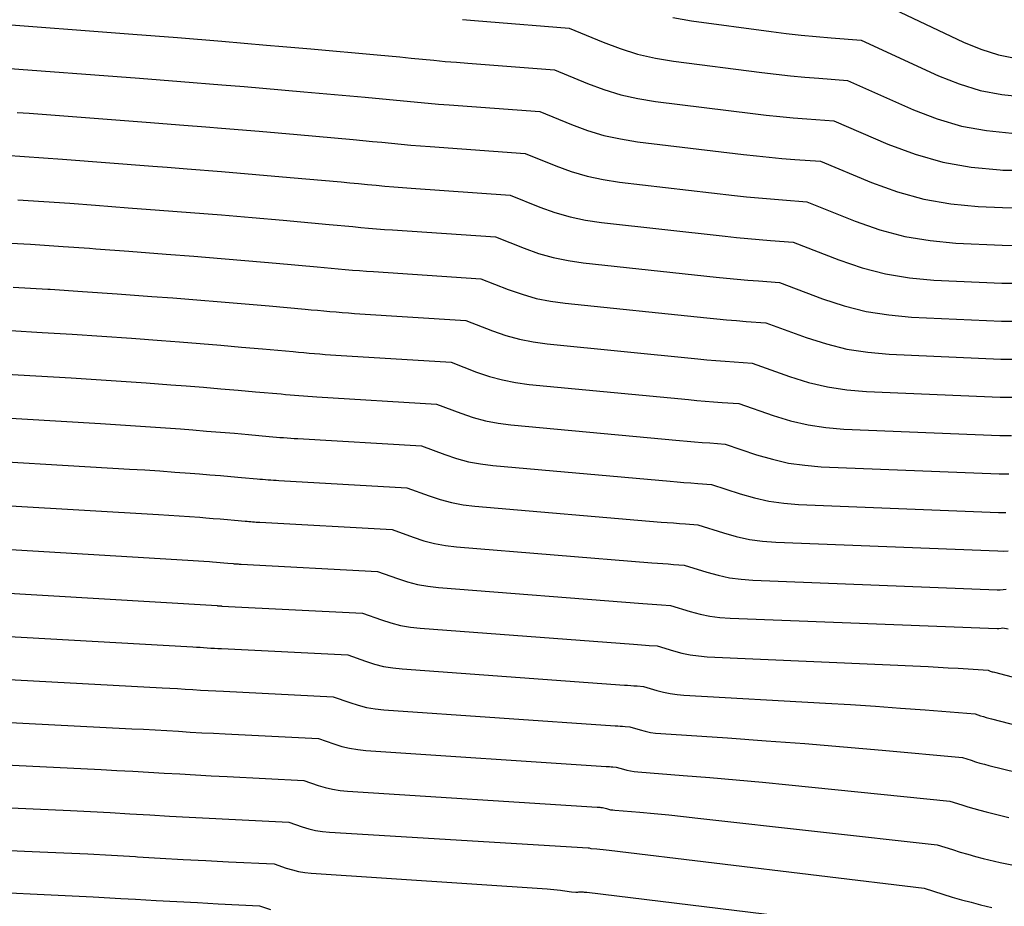
# Model space of a CAD drawing. Units: inches. Extents: x 2627976 to 2630766, y 1490164 to 1493836.
# Drawn here: x 2628465 to 2628523, y 1491131 to 1491183 of the extents above; entities that cross this region are included whole.
import ezdxf

# ---------------------------------------------------------------- set-up
doc = ezdxf.new("R2010")
doc.units = ezdxf.units.IN
doc.header["$MEASUREMENT"] = 0
doc.layers.add('Tile_2737_18_SE_contour_2ft', color=138, linetype='Continuous')

msp = doc.modelspace()

# ---------------------------------------------------------------- linework, layer by layer
at = {"layer": 'Tile_2737_18_SE_contour_2ft'}
for points in [[(2628515.42, 1491184.43, 8840), (2628520.63, 1491181.942, 8840), (2628521.645, 1491181.529, 8840), (2628522.682, 1491181.199, 8840), (2628523.751, 1491180.994, 8840), (2628524.841, 1491180.872, 8840), (2628525.942, 1491180.865, 8840), (2628527.036, 1491180.927, 8840), (2628528.119, 1491181.091, 8840), (2628529.196, 1491181.321, 8840), (2628534.98, 1491182.85, 8840), (2628537.142, 1491183.212, 8840), (2628538.225, 1491183.362, 8840)], [(2628463.194, 1491183.069, 8846), (2628471.893, 1491182.41, 8846), (2628474.504, 1491182.207, 8846), (2628477.115, 1491181.997, 8846), (2628479.724, 1491181.776, 8846), (2628480.683, 1491181.692, 8846)], [(2628491.22, 1491183.268, 8844), (2628491.937, 1491183.206, 8844), (2628492.655, 1491183.147, 8844), (2628497.49, 1491182.77, 8844), (2628499.479, 1491181.937, 8844), (2628500.484, 1491181.563, 8844), (2628501.505, 1491181.244, 8844), (2628502.548, 1491181.008, 8844), (2628503.606, 1491180.829, 8844), (2628508.799, 1491180.159, 8844), (2628509.634, 1491180.058, 8844), (2628510.469, 1491179.968, 8844), (2628511.305, 1491179.89, 8844), (2628512.143, 1491179.822, 8844), (2628513.82, 1491179.7, 8844), (2628517.684, 1491177.98, 8844), (2628519.084, 1491177.449, 8844), (2628520.51, 1491177.024, 8844), (2628521.974, 1491176.759, 8844), (2628523.464, 1491176.601, 8844)], [(2628503.569, 1491183.379, 8842), (2628504.659, 1491183.187, 8842), (2628509.336, 1491182.559, 8842), (2628510.214, 1491182.45, 8842), (2628511.093, 1491182.35, 8842), (2628511.973, 1491182.266, 8842), (2628512.855, 1491182.191, 8842), (2628514.62, 1491182.06, 8842), (2628519.162, 1491179.97, 8842), (2628520.369, 1491179.496, 8842), (2628521.6, 1491179.118, 8842), (2628522.865, 1491178.882, 8842), (2628524.154, 1491178.742, 8842)], [(2628480.683, 1491181.692, 8846), (2628482.333, 1491181.548, 8846), (2628486.216, 1491181.201, 8846), (2628486.883, 1491181.14, 8846), (2628487.549, 1491181.078, 8846), (2628488.216, 1491181.012, 8846), (2628488.882, 1491180.945, 8846), (2628489.548, 1491180.879, 8846), (2628490.214, 1491180.817, 8846), (2628490.881, 1491180.76, 8846), (2628491.548, 1491180.707, 8846), (2628496.63, 1491180.32, 8846), (2628498.555, 1491179.523, 8846), (2628499.528, 1491179.165, 8846), (2628500.515, 1491178.862, 8846), (2628501.524, 1491178.639, 8846), (2628502.547, 1491178.469, 8846), (2628508.261, 1491177.758, 8846), (2628509.052, 1491177.665, 8846), (2628509.844, 1491177.581, 8846), (2628510.637, 1491177.51, 8846), (2628511.431, 1491177.446, 8846), (2628513.02, 1491177.33, 8846), (2628516.192, 1491175.967, 8846), (2628517.788, 1491175.38, 8846), (2628519.412, 1491174.912, 8846), (2628521.076, 1491174.621, 8846), (2628522.768, 1491174.448, 8846), (2628522.931, 1491174.44, 8846), (2628524.556, 1491174.431, 8846)], [(2628463.869, 1491180.462, 8848), (2628472.283, 1491179.829, 8848), (2628474.695, 1491179.641, 8848), (2628477.106, 1491179.448, 8848), (2628478.425, 1491179.337, 8848)], [(2628478.425, 1491179.337, 8848), (2628479.516, 1491179.244, 8848), (2628481.926, 1491179.034, 8848), (2628485.512, 1491178.713, 8848), (2628486.128, 1491178.657, 8848), (2628486.744, 1491178.599, 8848), (2628487.36, 1491178.539, 8848), (2628487.976, 1491178.479, 8848), (2628488.592, 1491178.42, 8848), (2628489.208, 1491178.364, 8848), (2628489.824, 1491178.313, 8848), (2628490.441, 1491178.265, 8848), (2628495.76, 1491177.87, 8848), (2628497.625, 1491177.108, 8848), (2628498.569, 1491176.765, 8848), (2628499.525, 1491176.476, 8848), (2628500.502, 1491176.265, 8848), (2628501.492, 1491176.105, 8848), (2628507.718, 1491175.358, 8848), (2628508.468, 1491175.274, 8848), (2628509.219, 1491175.196, 8848), (2628509.971, 1491175.129, 8848), (2628510.724, 1491175.069, 8848), (2628512.23, 1491174.96, 8848), (2628515.232, 1491173.71, 8848), (2628516.752, 1491173.169, 8848), (2628518.296, 1491172.737, 8848), (2628519.876, 1491172.468, 8848), (2628521.482, 1491172.308, 8848), (2628522.913, 1491172.242, 8848), (2628524.403, 1491172.234, 8848)], [(2628465.108, 1491177.823, 8850), (2628465.813, 1491177.771, 8850), (2628472.672, 1491177.253, 8850), (2628474.885, 1491177.081, 8850), (2628476.163, 1491176.978, 8850)], [(2628476.163, 1491176.978, 8850), (2628477.097, 1491176.902, 8850), (2628479.308, 1491176.716, 8850), (2628481.519, 1491176.522, 8850), (2628484.809, 1491176.228, 8850), (2628485.374, 1491176.177, 8850), (2628485.94, 1491176.124, 8850), (2628486.505, 1491176.07, 8850), (2628487.07, 1491176.015, 8850), (2628487.636, 1491175.962, 8850), (2628488.201, 1491175.911, 8850), (2628488.767, 1491175.865, 8850), (2628489.333, 1491175.822, 8850), (2628494.9, 1491175.42, 8850), (2628496.701, 1491174.692, 8850), (2628497.611, 1491174.366, 8850), (2628498.534, 1491174.09, 8850), (2628499.476, 1491173.889, 8850), (2628500.431, 1491173.739, 8850), (2628507.179, 1491172.958, 8850), (2628507.886, 1491172.881, 8850), (2628508.594, 1491172.809, 8850), (2628509.302, 1491172.748, 8850), (2628510.011, 1491172.692, 8850), (2628511.43, 1491172.59, 8850), (2628514.274, 1491171.444, 8850), (2628515.713, 1491170.947, 8850), (2628517.174, 1491170.551, 8850), (2628518.667, 1491170.305, 8850), (2628520.182, 1491170.158, 8850), (2628522.893, 1491170.036, 8850), (2628524.249, 1491170.028, 8850)], [(2628464.423, 1491175.308, 8852), (2628465.535, 1491175.238, 8852), (2628466.645, 1491175.161, 8852), (2628467.756, 1491175.079, 8852), (2628473.062, 1491174.677, 8852), (2628473.894, 1491174.612, 8852)], [(2628473.894, 1491174.612, 8852), (2628475.075, 1491174.519, 8852), (2628477.088, 1491174.357, 8852), (2628479.101, 1491174.187, 8852), (2628481.113, 1491174.012, 8852), (2628484.106, 1491173.744, 8852), (2628484.621, 1491173.697, 8852), (2628485.136, 1491173.65, 8852), (2628485.65, 1491173.601, 8852), (2628486.165, 1491173.551, 8852), (2628486.68, 1491173.503, 8852), (2628487.194, 1491173.457, 8852), (2628487.709, 1491173.416, 8852), (2628488.225, 1491173.377, 8852), (2628494.03, 1491172.97, 8852), (2628495.771, 1491172.274, 8852), (2628496.651, 1491171.964, 8852), (2628497.542, 1491171.701, 8852), (2628498.452, 1491171.512, 8852), (2628499.375, 1491171.371, 8852), (2628506.642, 1491170.559, 8852), (2628507.305, 1491170.49, 8852), (2628507.969, 1491170.425, 8852), (2628508.634, 1491170.368, 8852), (2628509.299, 1491170.315, 8852), (2628510.63, 1491170.22, 8852), (2628513.314, 1491169.172, 8852), (2628514.671, 1491168.718, 8852), (2628516.047, 1491168.355, 8852), (2628517.452, 1491168.13, 8852), (2628518.877, 1491167.996, 8852), (2628522.869, 1491167.82, 8852), (2628524.092, 1491167.814, 8852)], [(2628465.149, 1491172.699, 8854), (2628466.667, 1491172.602, 8854), (2628468.184, 1491172.496, 8854), (2628469.702, 1491172.385, 8854), (2628471.619, 1491172.238, 8854)], [(2628471.619, 1491172.238, 8854), (2628473.452, 1491172.098, 8854), (2628475.266, 1491171.956, 8854), (2628477.08, 1491171.809, 8854), (2628478.893, 1491171.655, 8854), (2628480.705, 1491171.497, 8854), (2628483.402, 1491171.256, 8854), (2628483.866, 1491171.214, 8854), (2628484.33, 1491171.172, 8854), (2628484.794, 1491171.128, 8854), (2628485.259, 1491171.085, 8854), (2628485.723, 1491171.042, 8854), (2628486.187, 1491171.002, 8854), (2628486.652, 1491170.966, 8854), (2628487.117, 1491170.933, 8854), (2628493.16, 1491170.52, 8854), (2628494.84, 1491169.857, 8854), (2628495.689, 1491169.56, 8854), (2628496.55, 1491169.311, 8854), (2628497.428, 1491169.131, 8854), (2628498.317, 1491169, 8854), (2628506.104, 1491168.163, 8854), (2628506.724, 1491168.099, 8854), (2628507.344, 1491168.04, 8854), (2628507.966, 1491167.988, 8854), (2628508.587, 1491167.94, 8854), (2628509.83, 1491167.85, 8854), (2628512.351, 1491166.896, 8854), (2628513.625, 1491166.482, 8854), (2628514.916, 1491166.152, 8854), (2628516.233, 1491165.946, 8854), (2628517.567, 1491165.824, 8854), (2628522.843, 1491165.593, 8854), (2628523.932, 1491165.587, 8854)], [(2628463.95, 1491170.205, 8856), (2628465.875, 1491170.089, 8856), (2628467.8, 1491169.966, 8856), (2628469.337, 1491169.858, 8856)], [(2628469.337, 1491169.858, 8856), (2628469.724, 1491169.831, 8856), (2628471.647, 1491169.689, 8856), (2628473.841, 1491169.521, 8856), (2628475.456, 1491169.394, 8856), (2628477.071, 1491169.263, 8856), (2628478.685, 1491169.126, 8856), (2628480.299, 1491168.985, 8856), (2628482.699, 1491168.771, 8856), (2628483.113, 1491168.734, 8856), (2628483.526, 1491168.696, 8856), (2628483.939, 1491168.658, 8856), (2628484.353, 1491168.619, 8856), (2628484.766, 1491168.582, 8856), (2628485.18, 1491168.547, 8856), (2628485.594, 1491168.515, 8856), (2628486.008, 1491168.487, 8856), (2628492.3, 1491168.07, 8856), (2628493.915, 1491167.438, 8856), (2628494.731, 1491167.157, 8856), (2628495.557, 1491166.921, 8856), (2628496.401, 1491166.752, 8856), (2628497.255, 1491166.629, 8856), (2628505.569, 1491165.77, 8856), (2628506.145, 1491165.714, 8856), (2628506.721, 1491165.661, 8856), (2628507.298, 1491165.614, 8856), (2628507.875, 1491165.57, 8856), (2628509.03, 1491165.49, 8856), (2628511.387, 1491164.62, 8856), (2628512.577, 1491164.245, 8856), (2628513.783, 1491163.943, 8856), (2628515.011, 1491163.756, 8856), (2628516.255, 1491163.644, 8856), (2628522.814, 1491163.363, 8856), (2628523.771, 1491163.356, 8856)], [(2628464.867, 1491167.584, 8858), (2628466.901, 1491167.46, 8858), (2628467.03, 1491167.452, 8858)], [(2628467.03, 1491167.452, 8858), (2628468.934, 1491167.329, 8858), (2628470.967, 1491167.187, 8858), (2628472.999, 1491167.037, 8858), (2628474.23, 1491166.943, 8858), (2628475.646, 1491166.831, 8858), (2628477.062, 1491166.717, 8858), (2628478.477, 1491166.597, 8858), (2628479.892, 1491166.473, 8858), (2628481.997, 1491166.286, 8858), (2628482.359, 1491166.254, 8858), (2628482.722, 1491166.221, 8858), (2628483.084, 1491166.187, 8858), (2628483.447, 1491166.154, 8858), (2628483.809, 1491166.121, 8858), (2628484.172, 1491166.091, 8858), (2628484.535, 1491166.064, 8858), (2628484.898, 1491166.039, 8858), (2628491.43, 1491165.62, 8858), (2628492.984, 1491165.019, 8858), (2628493.769, 1491164.752, 8858), (2628494.564, 1491164.528, 8858), (2628495.375, 1491164.369, 8858), (2628496.196, 1491164.253, 8858), (2628505.032, 1491163.375, 8858), (2628505.564, 1491163.325, 8858), (2628506.096, 1491163.277, 8858), (2628506.63, 1491163.234, 8858), (2628507.163, 1491163.195, 8858), (2628508.23, 1491163.12, 8858), (2628510.42, 1491162.335, 8858), (2628511.526, 1491161.995, 8858), (2628512.644, 1491161.724, 8858), (2628513.783, 1491161.555, 8858), (2628514.935, 1491161.454, 8858), (2628522.783, 1491161.125, 8858), (2628523.608, 1491161.12, 8858)], [(2628464.705, 1491165.028, 8860), (2628466.571, 1491164.92, 8860), (2628468.319, 1491164.813, 8860), (2628470.067, 1491164.7, 8860), (2628471.814, 1491164.577, 8860), (2628473.561, 1491164.448, 8860), (2628474.62, 1491164.366, 8860), (2628475.837, 1491164.27, 8860), (2628477.054, 1491164.171, 8860), (2628478.269, 1491164.068, 8860), (2628479.485, 1491163.961, 8860), (2628481.292, 1491163.799, 8860), (2628481.604, 1491163.771, 8860), (2628481.917, 1491163.744, 8860), (2628482.229, 1491163.716, 8860), (2628482.541, 1491163.688, 8860), (2628482.853, 1491163.662, 8860), (2628483.165, 1491163.638, 8860), (2628483.478, 1491163.615, 8860), (2628483.791, 1491163.594, 8860), (2628490.57, 1491163.17, 8860), (2628492.058, 1491162.6, 8860), (2628492.809, 1491162.347, 8860), (2628493.571, 1491162.135, 8860), (2628494.346, 1491161.985, 8860), (2628495.132, 1491161.878, 8860), (2628504.489, 1491160.981, 8860), (2628504.981, 1491160.936, 8860), (2628505.472, 1491160.893, 8860), (2628505.964, 1491160.855, 8860), (2628506.456, 1491160.819, 8860), (2628507.44, 1491160.75, 8860), (2628509.456, 1491160.047, 8860), (2628510.473, 1491159.742, 8860), (2628511.502, 1491159.498, 8860), (2628512.548, 1491159.347, 8860), (2628513.606, 1491159.256, 8860), (2628522.749, 1491158.879, 8860), (2628523.444, 1491158.874, 8860)], [(2628462.374, 1491162.597, 8862), (2628468.277, 1491162.253, 8862), (2628469.739, 1491162.162, 8862), (2628471.201, 1491162.068, 8862), (2628472.662, 1491161.965, 8862), (2628474.124, 1491161.856, 8862), (2628475.01, 1491161.788, 8862), (2628476.027, 1491161.708, 8862), (2628477.045, 1491161.625, 8862), (2628478.062, 1491161.539, 8862), (2628479.079, 1491161.449, 8862), (2628480.59, 1491161.314, 8862), (2628480.851, 1491161.291, 8862), (2628481.112, 1491161.268, 8862), (2628481.373, 1491161.245, 8862), (2628481.635, 1491161.222, 8862), (2628481.896, 1491161.201, 8862), (2628482.157, 1491161.18, 8862), (2628482.419, 1491161.161, 8862), (2628482.68, 1491161.145, 8862), (2628489.7, 1491160.72, 8862), (2628491.126, 1491160.18, 8862), (2628491.847, 1491159.939, 8862), (2628492.576, 1491159.739, 8862), (2628493.32, 1491159.599, 8862), (2628494.072, 1491159.498, 8862), (2628503.952, 1491158.588, 8862), (2628504.4, 1491158.548, 8862), (2628504.847, 1491158.51, 8862), (2628505.296, 1491158.475, 8862), (2628505.743, 1491158.443, 8862), (2628506.64, 1491158.38, 8862), (2628508.485, 1491157.754, 8862), (2628509.416, 1491157.483, 8862), (2628510.356, 1491157.266, 8862), (2628511.312, 1491157.131, 8862), (2628512.277, 1491157.05, 8862), (2628522.714, 1491156.628, 8862), (2628523.278, 1491156.624, 8862)], [(2628460.737, 1491160.125, 8864), (2628469.983, 1491159.583, 8864), (2628471.16, 1491159.511, 8864), (2628472.336, 1491159.435, 8864), (2628473.511, 1491159.351, 8864), (2628474.686, 1491159.264, 8864), (2628475.399, 1491159.209, 8864), (2628476.218, 1491159.143, 8864), (2628477.036, 1491159.077, 8864), (2628477.854, 1491159.007, 8864), (2628478.672, 1491158.935, 8864), (2628479.886, 1491158.826, 8864), (2628480.097, 1491158.807, 8864), (2628480.307, 1491158.789, 8864), (2628480.517, 1491158.771, 8864), (2628480.727, 1491158.754, 8864), (2628480.938, 1491158.737, 8864), (2628481.148, 1491158.721, 8864), (2628481.359, 1491158.707, 8864), (2628481.57, 1491158.694, 8864), (2628488.83, 1491158.27, 8864), (2628490.195, 1491157.759, 8864), (2628490.884, 1491157.531, 8864), (2628491.582, 1491157.343, 8864), (2628492.292, 1491157.212, 8864), (2628493.012, 1491157.118, 8864), (2628503.416, 1491156.195, 8864), (2628503.819, 1491156.161, 8864), (2628504.223, 1491156.127, 8864), (2628504.627, 1491156.096, 8864), (2628505.032, 1491156.067, 8864), (2628505.84, 1491156.01, 8864), (2628507.512, 1491155.457, 8864), (2628508.355, 1491155.219, 8864), (2628509.207, 1491155.027, 8864), (2628510.072, 1491154.908, 8864), (2628510.945, 1491154.836, 8864), (2628522.676, 1491154.371, 8864), (2628523.11, 1491154.368, 8864)], [(2628460.54, 1491157.571, 8866), (2628471.691, 1491156.914, 8866), (2628472.581, 1491156.859, 8866), (2628473.471, 1491156.801, 8866), (2628474.36, 1491156.738, 8866), (2628475.249, 1491156.671, 8866), (2628475.789, 1491156.63, 8866), (2628476.408, 1491156.581, 8866), (2628477.027, 1491156.53, 8866), (2628477.646, 1491156.478, 8866), (2628478.265, 1491156.424, 8866), (2628479.184, 1491156.341, 8866), (2628479.343, 1491156.327, 8866), (2628479.503, 1491156.313, 8866), (2628479.662, 1491156.3, 8866), (2628479.821, 1491156.286, 8866), (2628479.98, 1491156.274, 8866), (2628480.139, 1491156.262, 8866), (2628480.299, 1491156.252, 8866), (2628480.458, 1491156.242, 8866), (2628487.97, 1491155.82, 8866), (2628489.268, 1491155.337, 8866), (2628489.923, 1491155.123, 8866), (2628490.587, 1491154.946, 8866), (2628491.262, 1491154.823, 8866), (2628491.946, 1491154.737, 8866), (2628502.881, 1491153.807, 8866), (2628503.241, 1491153.778, 8866), (2628503.6, 1491153.749, 8866), (2628503.96, 1491153.723, 8866), (2628504.32, 1491153.698, 8866), (2628505.04, 1491153.65, 8866), (2628506.539, 1491153.166, 8866), (2628507.294, 1491152.956, 8866), (2628508.057, 1491152.787, 8866), (2628508.831, 1491152.682, 8866), (2628509.613, 1491152.62, 8866), (2628522.637, 1491152.108, 8866), (2628522.941, 1491152.105, 8866), (2628523.245, 1491152.115, 8866)], [(2628460.343, 1491155.017, 8868), (2628473.395, 1491154.247, 8868), (2628474, 1491154.21, 8868), (2628474.604, 1491154.171, 8868), (2628475.208, 1491154.127, 8868), (2628475.811, 1491154.082, 8868), (2628476.178, 1491154.052, 8868), (2628476.598, 1491154.019, 8868), (2628477.018, 1491153.985, 8868), (2628477.439, 1491153.949, 8868), (2628477.859, 1491153.912, 8868), (2628478.483, 1491153.857, 8868), (2628478.591, 1491153.848, 8868), (2628478.699, 1491153.838, 8868), (2628478.806, 1491153.829, 8868), (2628478.914, 1491153.82, 8868), (2628479.022, 1491153.81, 8868), (2628479.13, 1491153.802, 8868), (2628479.238, 1491153.795, 8868), (2628479.346, 1491153.788, 8868), (2628487.1, 1491153.36, 8868), (2628488.335, 1491152.909, 8868), (2628488.959, 1491152.708, 8868), (2628489.59, 1491152.543, 8868), (2628490.232, 1491152.43, 8868), (2628490.881, 1491152.35, 8868), (2628502.344, 1491151.416, 8868), (2628502.66, 1491151.391, 8868), (2628502.976, 1491151.367, 8868), (2628503.292, 1491151.345, 8868), (2628503.608, 1491151.322, 8868), (2628504.24, 1491151.28, 8868), (2628505.563, 1491150.863, 8868), (2628506.229, 1491150.683, 8868), (2628506.902, 1491150.537, 8868), (2628507.584, 1491150.447, 8868), (2628508.272, 1491150.393, 8868), (2628522.596, 1491149.839, 8868), (2628522.771, 1491149.838, 8868), (2628522.946, 1491149.844, 8868), (2628523.12, 1491149.86, 8868)], [(2628460.15, 1491152.46, 8870), (2628475.104, 1491151.577, 8870), (2628475.422, 1491151.557, 8870), (2628475.739, 1491151.535, 8870), (2628476.057, 1491151.512, 8870), (2628476.375, 1491151.488, 8870), (2628476.568, 1491151.472, 8870), (2628476.789, 1491151.455, 8870), (2628477.01, 1491151.436, 8870), (2628477.231, 1491151.417, 8870), (2628477.452, 1491151.397, 8870), (2628477.779, 1491151.369, 8870), (2628477.836, 1491151.364, 8870), (2628477.893, 1491151.359, 8870), (2628477.95, 1491151.354, 8870), (2628478.007, 1491151.349, 8870), (2628478.063, 1491151.345, 8870), (2628478.12, 1491151.341, 8870), (2628478.177, 1491151.338, 8870), (2628478.234, 1491151.334, 8870), (2628486.24, 1491150.91, 8870), (2628487.408, 1491150.486, 8870), (2628487.997, 1491150.299, 8870), (2628488.594, 1491150.144, 8870), (2628489.201, 1491150.038, 8870), (2628489.815, 1491149.965, 8870), (2628501.808, 1491149.026, 8870), (2628502.08, 1491149.005, 8870), (2628502.352, 1491148.985, 8870), (2628502.624, 1491148.966, 8870), (2628502.896, 1491148.947, 8870), (2628503.44, 1491148.91, 8870), (2628504.586, 1491148.559, 8870), (2628505.163, 1491148.406, 8870), (2628505.745, 1491148.283, 8870), (2628506.335, 1491148.207, 8870), (2628506.929, 1491148.161, 8870), (2628522.6, 1491147.565, 8870), (2628522.623, 1491147.564, 8870), (2628522.646, 1491147.565, 8870), (2628522.67, 1491147.567, 8870), (2628522.693, 1491147.569, 8870), (2628522.83, 1491147.59, 8870), (2628522.925, 1491147.605, 8870), (2628523.245, 1491147.546, 8870)], [(2628459.954, 1491149.906, 8872), (2628476.844, 1491148.902, 8872), (2628476.859, 1491148.901, 8872), (2628476.875, 1491148.9, 8872), (2628476.891, 1491148.899, 8872), (2628476.907, 1491148.898, 8872), (2628477.001, 1491148.89, 8872), (2628477.089, 1491148.883, 8872), (2628477.11, 1491148.879, 8872), (2628485.37, 1491148.46, 8872), (2628486.475, 1491148.063, 8872), (2628487.033, 1491147.888, 8872), (2628487.597, 1491147.744, 8872), (2628488.172, 1491147.645, 8872), (2628488.752, 1491147.578, 8872), (2628501.266, 1491146.637, 8872), (2628501.497, 1491146.62, 8872), (2628501.727, 1491146.603, 8872), (2628501.958, 1491146.587, 8872), (2628502.189, 1491146.571, 8872), (2628502.65, 1491146.54, 8872), (2628503.611, 1491146.247, 8872), (2628504.094, 1491146.12, 8872), (2628504.582, 1491146.017, 8872), (2628505.076, 1491145.951, 8872), (2628505.574, 1491145.909, 8872), (2628518.541, 1491145.325, 8872), (2628519.128, 1491145.296, 8872), (2628519.715, 1491145.265, 8872), (2628520.301, 1491145.228, 8872), (2628520.887, 1491145.191, 8872), (2628522.06, 1491145.11, 8872), (2628522.184, 1491145.069, 8872), (2628522.246, 1491145.049, 8872), (2628522.308, 1491145.031, 8872), (2628522.37, 1491145.013, 8872), (2628522.433, 1491144.996, 8872), (2628524.8, 1491144.385, 8872)], [(2628459.766, 1491147.374, 8874), (2628475.409, 1491146.485, 8874), (2628475.619, 1491146.473, 8874), (2628475.83, 1491146.459, 8874), (2628476.04, 1491146.446, 8874), (2628476.251, 1491146.431, 8874), (2628476.461, 1491146.417, 8874), (2628476.672, 1491146.405, 8874), (2628476.883, 1491146.392, 8874), (2628477.093, 1491146.381, 8874), (2628484.5, 1491146.01, 8874), (2628485.543, 1491145.639, 8874), (2628486.069, 1491145.476, 8874), (2628486.601, 1491145.342, 8874), (2628487.142, 1491145.25, 8874), (2628487.689, 1491145.189, 8874), (2628500.73, 1491144.248, 8874), (2628500.917, 1491144.235, 8874), (2628501.103, 1491144.222, 8874), (2628501.29, 1491144.209, 8874), (2628501.477, 1491144.196, 8874), (2628501.85, 1491144.17, 8874), (2628502.629, 1491143.933, 8874), (2628503.02, 1491143.829, 8874), (2628503.416, 1491143.745, 8874), (2628503.816, 1491143.689, 8874), (2628504.22, 1491143.651, 8874), (2628512.519, 1491143.189, 8874), (2628513.986, 1491143.101, 8874), (2628515.452, 1491143.007, 8874), (2628516.917, 1491142.901, 8874), (2628518.382, 1491142.788, 8874), (2628521.31, 1491142.55, 8874), (2628521.628, 1491142.447, 8874), (2628521.788, 1491142.397, 8874), (2628521.948, 1491142.348, 8874), (2628522.109, 1491142.303, 8874), (2628522.271, 1491142.261, 8874), (2628524.294, 1491141.745, 8874)], [(2628459.575, 1491144.85, 8876), (2628473.616, 1491144.089, 8876), (2628474.064, 1491144.064, 8876), (2628474.512, 1491144.038, 8876), (2628474.96, 1491144.012, 8876), (2628475.408, 1491143.983, 8876), (2628475.856, 1491143.956, 8876), (2628476.304, 1491143.93, 8876), (2628476.752, 1491143.904, 8876), (2628477.2, 1491143.881, 8876), (2628483.64, 1491143.56, 8876), (2628484.615, 1491143.216, 8876), (2628485.107, 1491143.064, 8876), (2628485.604, 1491142.94, 8876), (2628486.11, 1491142.856, 8876), (2628486.621, 1491142.8, 8876), (2628500.194, 1491141.86, 8876), (2628500.337, 1491141.85, 8876), (2628500.479, 1491141.84, 8876), (2628500.622, 1491141.831, 8876), (2628500.764, 1491141.82, 8876), (2628501.05, 1491141.8, 8876), (2628501.647, 1491141.62, 8876), (2628501.947, 1491141.539, 8876), (2628502.25, 1491141.474, 8876), (2628502.556, 1491141.429, 8876), (2628502.866, 1491141.398, 8876), (2628506.782, 1491141.143, 8876), (2628509.05, 1491140.986, 8876), (2628511.318, 1491140.818, 8876), (2628513.584, 1491140.631, 8876), (2628515.849, 1491140.432, 8876), (2628520.56, 1491140, 8876), (2628521.073, 1491139.833, 8876), (2628521.331, 1491139.752, 8876), (2628521.589, 1491139.675, 8876), (2628521.849, 1491139.602, 8876), (2628522.11, 1491139.534, 8876), (2628523.79, 1491139.11, 8876)], [(2628459.385, 1491142.331, 8878), (2628471.822, 1491141.689, 8878), (2628472.508, 1491141.653, 8878), (2628473.194, 1491141.616, 8878), (2628473.879, 1491141.576, 8878), (2628474.565, 1491141.535, 8878), (2628475.25, 1491141.494, 8878), (2628475.935, 1491141.454, 8878), (2628476.621, 1491141.417, 8878), (2628477.307, 1491141.382, 8878), (2628482.77, 1491141.11, 8878), (2628483.682, 1491140.791, 8878), (2628484.142, 1491140.651, 8878), (2628484.607, 1491140.537, 8878), (2628485.079, 1491140.46, 8878), (2628485.557, 1491140.409, 8878), (2628499.66, 1491139.477, 8878), (2628499.758, 1491139.471, 8878), (2628499.856, 1491139.465, 8878), (2628499.955, 1491139.458, 8878), (2628500.053, 1491139.452, 8878), (2628500.25, 1491139.44, 8878), (2628500.666, 1491139.312, 8878), (2628500.875, 1491139.256, 8878), (2628501.086, 1491139.208, 8878), (2628501.3, 1491139.176, 8878), (2628501.515, 1491139.153, 8878), (2628504.182, 1491138.953, 8878), (2628505.731, 1491138.83, 8878), (2628507.28, 1491138.699, 8878), (2628508.828, 1491138.556, 8878), (2628510.375, 1491138.404, 8878), (2628519.82, 1491137.44, 8878), (2628520.523, 1491137.214, 8878), (2628520.876, 1491137.104, 8878), (2628521.23, 1491136.999, 8878), (2628521.586, 1491136.902, 8878), (2628521.944, 1491136.809, 8878), (2628523.285, 1491136.475, 8878)], [(2628459.201, 1491139.817, 8880), (2628470.031, 1491139.29, 8880), (2628470.954, 1491139.244, 8880), (2628471.877, 1491139.195, 8880), (2628472.8, 1491139.142, 8880), (2628473.722, 1491139.087, 8880), (2628474.645, 1491139.032, 8880), (2628475.568, 1491138.98, 8880), (2628476.491, 1491138.93, 8880), (2628477.413, 1491138.882, 8880), (2628481.91, 1491138.66, 8880), (2628482.754, 1491138.367, 8880), (2628483.179, 1491138.238, 8880), (2628483.609, 1491138.133, 8880), (2628484.047, 1491138.063, 8880), (2628484.489, 1491138.017, 8880), (2628499.124, 1491137.091, 8880), (2628499.178, 1491137.087, 8880), (2628499.232, 1491137.084, 8880), (2628499.287, 1491137.081, 8880), (2628499.341, 1491137.077, 8880), (2628499.45, 1491137.07, 8880), (2628499.684, 1491136.999, 8880), (2628499.802, 1491136.967, 8880), (2628499.921, 1491136.94, 8880), (2628500.041, 1491136.921, 8880), (2628500.162, 1491136.907, 8880), (2628501.629, 1491136.785, 8880), (2628502.483, 1491136.709, 8880), (2628503.338, 1491136.63, 8880), (2628504.192, 1491136.543, 8880), (2628505.045, 1491136.451, 8880), (2628519.07, 1491134.88, 8880), (2628519.968, 1491134.595, 8880), (2628520.419, 1491134.457, 8880), (2628520.871, 1491134.325, 8880), (2628521.326, 1491134.202, 8880), (2628521.782, 1491134.086, 8880), (2628522.78, 1491133.841, 8880), (2628523.742, 1491133.641, 8880)], [(2628459.012, 1491137.305, 8882), (2628468.235, 1491136.883, 8882), (2628469.396, 1491136.827, 8882), (2628470.557, 1491136.768, 8882), (2628471.718, 1491136.704, 8882), (2628472.878, 1491136.636, 8882), (2628474.038, 1491136.568, 8882), (2628475.199, 1491136.502, 8882), (2628476.36, 1491136.441, 8882), (2628477.521, 1491136.382, 8882), (2628481.04, 1491136.21, 8882), (2628481.82, 1491135.942, 8882), (2628482.214, 1491135.824, 8882), (2628482.611, 1491135.728, 8882), (2628483.016, 1491135.665, 8882), (2628483.424, 1491135.623, 8882), (2628498.609, 1491134.703, 8882), (2628498.66, 1491134.7, 8882), (2628498.754, 1491134.67, 8882), (2628499.115, 1491134.638, 8882), (2628499.294, 1491134.621, 8882), (2628499.474, 1491134.603, 8882), (2628499.654, 1491134.583, 8882), (2628499.834, 1491134.562, 8882), (2628518.32, 1491132.33, 8882), (2628519.414, 1491131.984, 8882), (2628519.962, 1491131.817, 8882), (2628520.513, 1491131.657, 8882), (2628521.067, 1491131.509, 8882), (2628521.622, 1491131.368, 8882), (2628522.277, 1491131.209, 8882)], [(2628458.83, 1491134.801, 8884), (2628466.44, 1491134.475, 8884), (2628467.839, 1491134.411, 8884), (2628469.238, 1491134.343, 8884), (2628470.637, 1491134.268, 8884), (2628472.035, 1491134.188, 8884), (2628472.158, 1491134.18, 8884), (2628473.494, 1491134.103, 8884), (2628474.831, 1491134.028, 8884), (2628476.168, 1491133.958, 8884), (2628477.505, 1491133.89, 8884), (2628480.18, 1491133.76, 8884), (2628480.891, 1491133.515, 8884), (2628481.25, 1491133.407, 8884), (2628481.613, 1491133.319, 8884), (2628481.981, 1491133.26, 8884), (2628482.353, 1491133.22, 8884), (2628496.188, 1491132.291, 8884), (2628496.384, 1491132.276, 8884), (2628496.579, 1491132.258, 8884), (2628496.775, 1491132.238, 8884), (2628496.97, 1491132.214, 8884), (2628497.1, 1491132.197, 8884), (2628497.23, 1491132.181, 8884), (2628497.36, 1491132.164, 8884), (2628497.49, 1491132.148, 8884), (2628497.62, 1491132.132, 8884), (2628497.88, 1491132.1, 8884), (2628497.99, 1491132.111, 8884), (2628498.044, 1491132.115, 8884), (2628498.099, 1491132.118, 8884), (2628498.154, 1491132.118, 8884), (2628498.209, 1491132.118, 8884), (2628498.238, 1491132.118, 8884), (2628498.307, 1491132.116, 8884), (2628498.376, 1491132.112, 8884), (2628498.445, 1491132.106, 8884), (2628498.514, 1491132.099, 8884), (2628517.57, 1491129.77, 8884)], [(2628434.812, 1491132.839, 8886), (2628436.36, 1491132.719, 8886), (2628437.113, 1491132.65, 8886), (2628437.863, 1491132.569, 8886), (2628438.612, 1491132.469, 8886), (2628439.359, 1491132.356, 8886), (2628440.85, 1491132.11, 8886), (2628446.782, 1491132.323, 8886), (2628449.747, 1491132.396, 8886), (2628452.713, 1491132.424, 8886), (2628455.679, 1491132.384, 8886), (2628458.644, 1491132.3, 8886), (2628464.642, 1491132.06, 8886), (2628466.28, 1491131.989, 8886), (2628467.917, 1491131.914, 8886), (2628469.554, 1491131.828, 8886), (2628471.19, 1491131.737, 8886), (2628472.04, 1491131.687, 8886), (2628473.252, 1491131.618, 8886), (2628474.463, 1491131.551, 8886), (2628475.675, 1491131.489, 8886), (2628476.886, 1491131.428, 8886), (2628479.31, 1491131.31, 8886), (2628479.957, 1491131.087, 8886)]]:
    msp.add_polyline3d(points, dxfattribs=at)

doc.saveas('drawing.dxf')
